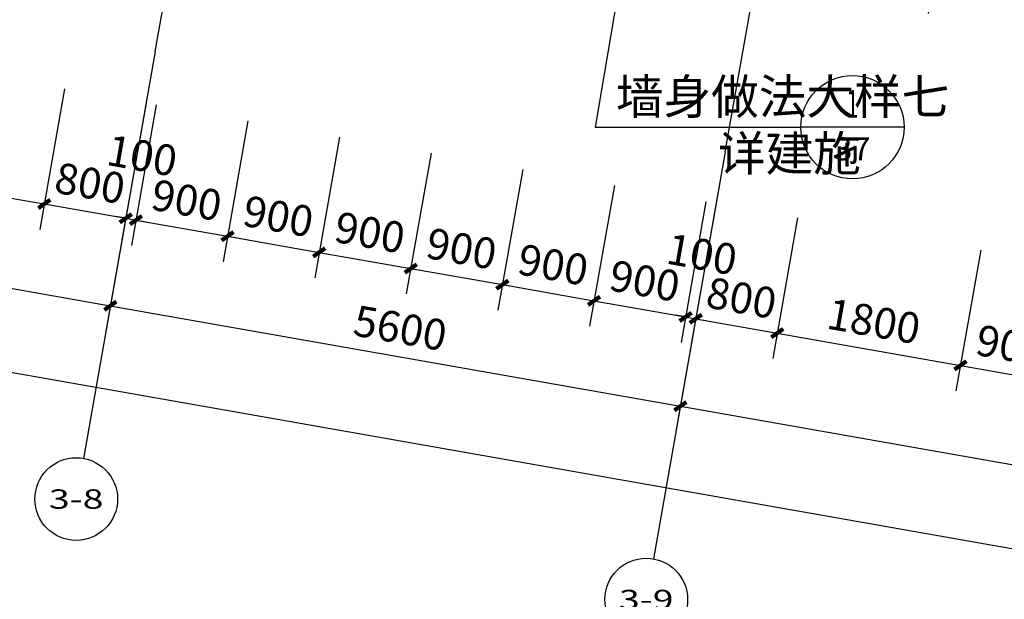
# Model space of a CAD drawing. Extents: x -325696 to 197779, y 54054 to 161454.
# Drawn here: x -67218 to -57693, y 67107 to 72718 of the extents above; entities that cross this region are included whole.
import ezdxf
from ezdxf.enums import TextEntityAlignment as Align

# ---------------------------------------------------------------- set-up
doc = ezdxf.new("R2010")
doc.units = 0
doc.header["$LTSCALE"] = 1000
doc.header["$MEASUREMENT"] = 0
for name, color, linetype in [('AXIS', 3, 'Continuous'), ('AXIS_TEXT', 7, 'Continuous'), ('DIM_IDEN', 3, 'Continuous'), ('DOTE', 1, 'Continuous'), ('PUB_DIM', 3, 'Continuous'), ('PUB_TEXT', 7, 'Continuous')]:
    doc.layers.add(name, color=color, linetype=linetype)
doc.styles.add('_TCH_AXIS', font='COMPLEX', dxfattribs={"bigfont": 'GBCBIG'})
doc.styles.add('_TCH_DIM', font='SIMPLEX', dxfattribs={"bigfont": 'GBCBIG'})
doc.styles.add('_TCH_DIM_T3', font='SIMPLEX', dxfattribs={"width": 0.705882, "bigfont": 'GBCBIG'})
doc.styles.add('_TCH_LABEL', font='COMPLEX', dxfattribs={"bigfont": 'GBCBIG'})
doc.styles.add('COMPLEX', font='COMPLEX')
doc.dimstyles.new('_TCH_ARCH&&100', dxfattribs={"dimtxt": 297.5, "dimasz": 100, "dimexe": 250, "dimexo": 300, "dimgap": 126.25, "dimtad": 1, "dimdec": 0, "dimzin": 0, "dimdsep": 46, "dimtxsty": '_TCH_DIM_T3', "dimblk": 'ARCHTICK', "dimcen": 0.09, "dimclrt": 7, "dimazin": 2, "dimtfac": 1, "dimtdec": 0, "dimtix": 1, "dimtmove": 2, "dimatfit": 3, "dimfxl": 50, "dimtolj": 1, "dimtzin": 0, "dimarcsym": 0})

# ---------------------------------------------------------------- blocks, each defined once
blk = doc.blocks.new('_ArchTick')
at = {"color": 0, "linetype": 'ByBlock', "const_width": 0.4}
blk.add_lwpolyline([(-0.5, -0.5), (0.5, 0.5)], dxfattribs=at)
blk = doc.blocks.new('*D4383')
at = {"layer": 'Defpoints', "color": 0, "transparency": 16777216}
for p in [(-58266.9, 73703.2), (-56494.3, 73390.6), (-56614, 72711.8)]:
    blk.add_point(p, dxfattribs=at)
at = {"layer": 'PUB_DIM', "color": 0, "lineweight": -2, "transparency": 16777216}
for p, q in [((-58319, 73407.8), (-58430, 72778.1)), ((-56546.4, 73095.2), (-56657.4, 72465.6)), ((-58386.6, 73024.3), (-56614, 72711.8))]:
    blk.add_line(p, q, dxfattribs=at)
at = {"layer": 'PUB_DIM', "color": 0, "lineweight": -2, "transparency": 16777216, "xscale": 100, "yscale": 100, "zscale": 100}
for p, rotation in [((-58386.6, 73024.3), 169.9999999999999), ((-56614, 72711.8), 349.9999999999999)]:
    blk.add_blockref('_ArchTick', p, dxfattribs=dict(at, rotation=rotation))
at = {"layer": 'PUB_DIM', "color": 7, "transparency": 16777216, "insert": (-57452.5, 73138.9), "char_height": 297.5, "attachment_point": 5, "rotation": 350, "style": '_TCH_DIM_T3'}
blk.add_mtext('\\A1;1800', dxfattribs=at)
blk = doc.blocks.new('*D4399')
at = {"layer": 'Defpoints', "color": 0, "transparency": 16777216}
for p in [(-68503.9, 72658.3), (-66731.2, 72345.7), (-66980.1, 70934.2)]:
    blk.add_point(p, dxfattribs=at)
at = {"layer": 'PUB_DIM', "color": 0, "lineweight": -2, "transparency": 16777216}
for p, q in [((-68556, 72362.9), (-68796.2, 71000.5)), ((-66783.3, 72050.3), (-67023.5, 70688)), ((-68752.8, 71246.7), (-66980.1, 70934.2))]:
    blk.add_line(p, q, dxfattribs=at)
at = {"layer": 'PUB_DIM', "color": 0, "lineweight": -2, "transparency": 16777216, "xscale": 100, "yscale": 100, "zscale": 100}
for p, rotation in [((-68752.8, 71246.7), 169.9999999999993), ((-66980.1, 70934.2), 349.9999999999993)]:
    blk.add_blockref('_ArchTick', p, dxfattribs=dict(at, rotation=rotation))
at = {"layer": 'PUB_DIM', "color": 7, "transparency": 16777216, "insert": (-67818.7, 71361.3), "char_height": 297.5, "attachment_point": 5, "rotation": 350, "style": '_TCH_DIM_T3'}
blk.add_mtext('\\A1;1800', dxfattribs=at)
blk = doc.blocks.new('*D4400')
at = {"layer": 'Defpoints', "color": 0, "transparency": 16777216}
for p in [(-66731.2, 72345.7), (-65943.4, 72206.8), (-66192.3, 70795.3)]:
    blk.add_point(p, dxfattribs=at)
at = {"layer": 'PUB_DIM', "color": 0, "lineweight": -2, "transparency": 16777216}
for p, q in [((-66783.3, 72050.3), (-67023.5, 70688)), ((-65995.5, 71911.4), (-66235.7, 70549.1)), ((-66980.1, 70934.2), (-66192.3, 70795.3))]:
    blk.add_line(p, q, dxfattribs=at)
at = {"layer": 'PUB_DIM', "color": 0, "lineweight": -2, "transparency": 16777216, "xscale": 100, "yscale": 100, "zscale": 100}
for p, rotation in [((-66980.1, 70934.2), 169.9999999999997), ((-66192.3, 70795.3), 349.9999999999998)]:
    blk.add_blockref('_ArchTick', p, dxfattribs=dict(at, rotation=rotation))
at = {"layer": 'PUB_DIM', "color": 7, "transparency": 16777216, "insert": (-66538.5, 71135.5), "char_height": 297.5, "attachment_point": 5, "rotation": 350, "style": '_TCH_DIM_T3'}
blk.add_mtext('\\A1;800', dxfattribs=at)
blk = doc.blocks.new('*D4401')
at = {"layer": 'Defpoints', "color": 0, "transparency": 16777216}
for p in [(-65943.4, 72206.8), (-65844.9, 72189.5), (-66093.8, 70777.9)]:
    blk.add_point(p, dxfattribs=at)
at = {"layer": 'PUB_DIM', "color": 0, "lineweight": -2, "transparency": 16777216}
for p, q in [((-65995.5, 71911.4), (-66235.7, 70549.1)), ((-65897, 71894), (-66137.2, 70531.7)), ((-66192.3, 70795.3), (-66290.8, 70812.6)), ((-66192.3, 70795.3), (-66093.8, 70777.9)), ((-66093.8, 70777.9), (-65995.3, 70760.5))]:
    blk.add_line(p, q, dxfattribs=at)
at = {"layer": 'PUB_DIM', "color": 0, "lineweight": -2, "transparency": 16777216, "xscale": 100, "yscale": 100, "zscale": 100}
for p, rotation in [((-66192.3, 70795.3), 349.9999999999971), ((-66093.8, 70777.9), 169.9999999999971)]:
    blk.add_blockref('_ArchTick', p, dxfattribs=dict(at, rotation=rotation))
at = {"layer": 'PUB_DIM', "color": 7, "transparency": 16777216, "insert": (-66034.5, 71402.1), "char_height": 297.5, "attachment_point": 5, "rotation": 350, "style": '_TCH_DIM_T3'}
blk.add_mtext('\\A1;100', dxfattribs=at)
blk = doc.blocks.new('*D4402')
at = {"layer": 'Defpoints', "color": 0, "transparency": 16777216}
for p in [(-65844.9, 72189.5), (-64958.6, 72033.2), (-65207.5, 70621.6)]:
    blk.add_point(p, dxfattribs=at)
at = {"layer": 'PUB_DIM', "color": 0, "lineweight": -2, "transparency": 16777216}
for p, q in [((-65897, 71894), (-66137.2, 70531.7)), ((-65010.7, 71737.7), (-65250.9, 70375.4)), ((-66093.8, 70777.9), (-65207.5, 70621.6))]:
    blk.add_line(p, q, dxfattribs=at)
at = {"layer": 'PUB_DIM', "color": 0, "lineweight": -2, "transparency": 16777216, "xscale": 100, "yscale": 100, "zscale": 100}
for p, rotation in [((-66093.8, 70777.9), 169.9999999999997), ((-65207.5, 70621.6), 349.9999999999997)]:
    blk.add_blockref('_ArchTick', p, dxfattribs=dict(at, rotation=rotation))
at = {"layer": 'PUB_DIM', "color": 7, "transparency": 16777216, "insert": (-65602.9, 70970.6), "char_height": 297.5, "attachment_point": 5, "rotation": 350, "style": '_TCH_DIM_T3'}
blk.add_mtext('\\A1;900', dxfattribs=at)
blk = doc.blocks.new('*D4403')
at = {"layer": 'Defpoints', "color": 0, "transparency": 16777216}
for p in [(-64958.6, 72033.2), (-64072.3, 71876.9), (-64321.2, 70465.3)]:
    blk.add_point(p, dxfattribs=at)
at = {"layer": 'PUB_DIM', "color": 0, "lineweight": -2, "transparency": 16777216}
for p, q in [((-65010.7, 71737.7), (-65250.9, 70375.4)), ((-64124.4, 71581.4), (-64364.6, 70219.1)), ((-65207.5, 70621.6), (-64321.2, 70465.3))]:
    blk.add_line(p, q, dxfattribs=at)
at = {"layer": 'PUB_DIM', "color": 0, "lineweight": -2, "transparency": 16777216, "xscale": 100, "yscale": 100, "zscale": 100}
for p, rotation in [((-65207.5, 70621.6), 169.9999999999991), ((-64321.2, 70465.3), 349.9999999999991)]:
    blk.add_blockref('_ArchTick', p, dxfattribs=dict(at, rotation=rotation))
at = {"layer": 'PUB_DIM', "color": 7, "transparency": 16777216, "insert": (-64716.6, 70814.3), "char_height": 297.5, "attachment_point": 5, "rotation": 350, "style": '_TCH_DIM_T3'}
blk.add_mtext('\\A1;900', dxfattribs=at)
blk = doc.blocks.new('*D4404')
at = {"layer": 'Defpoints', "color": 0, "transparency": 16777216}
for p in [(-64072.3, 71876.9), (-63185.9, 71720.6), (-63434.8, 70309)]:
    blk.add_point(p, dxfattribs=at)
at = {"layer": 'PUB_DIM', "color": 0, "lineweight": -2, "transparency": 16777216}
for p, q in [((-64124.4, 71581.4), (-64364.6, 70219.1)), ((-63238, 71425.2), (-63478.2, 70062.8)), ((-64321.2, 70465.3), (-63434.8, 70309))]:
    blk.add_line(p, q, dxfattribs=at)
at = {"layer": 'PUB_DIM', "color": 0, "lineweight": -2, "transparency": 16777216, "xscale": 100, "yscale": 100, "zscale": 100}
for p, rotation in [((-64321.2, 70465.3), 169.9999999999988), ((-63434.8, 70309), 349.9999999999988)]:
    blk.add_blockref('_ArchTick', p, dxfattribs=dict(at, rotation=rotation))
at = {"layer": 'PUB_DIM', "color": 7, "transparency": 16777216, "insert": (-63830.2, 70658), "char_height": 297.5, "attachment_point": 5, "rotation": 350, "style": '_TCH_DIM_T3'}
blk.add_mtext('\\A1;900', dxfattribs=at)
blk = doc.blocks.new('*D4405')
at = {"layer": 'Defpoints', "color": 0, "transparency": 16777216}
for p in [(-63185.9, 71720.6), (-62299.6, 71564.3), (-62548.5, 70152.8)]:
    blk.add_point(p, dxfattribs=at)
at = {"layer": 'PUB_DIM', "color": 0, "lineweight": -2, "transparency": 16777216}
for p, q in [((-63238, 71425.2), (-63478.2, 70062.8)), ((-62351.7, 71268.9), (-62591.9, 69906.6)), ((-63434.8, 70309), (-62548.5, 70152.8))]:
    blk.add_line(p, q, dxfattribs=at)
at = {"layer": 'PUB_DIM', "color": 0, "lineweight": -2, "transparency": 16777216, "xscale": 100, "yscale": 100, "zscale": 100}
for p, rotation in [((-63434.8, 70309), 169.9999999999995), ((-62548.5, 70152.8), 349.9999999999995)]:
    blk.add_blockref('_ArchTick', p, dxfattribs=dict(at, rotation=rotation))
at = {"layer": 'PUB_DIM', "color": 7, "transparency": 16777216, "insert": (-62943.9, 70501.7), "char_height": 297.5, "attachment_point": 5, "rotation": 350, "style": '_TCH_DIM_T3'}
blk.add_mtext('\\A1;900', dxfattribs=at)
blk = doc.blocks.new('*D4406')
at = {"layer": 'Defpoints', "color": 0, "transparency": 16777216}
for p in [(-62299.6, 71564.3), (-61413.3, 71408), (-61662.2, 69996.5)]:
    blk.add_point(p, dxfattribs=at)
at = {"layer": 'PUB_DIM', "color": 0, "lineweight": -2, "transparency": 16777216}
for p, q in [((-62351.7, 71268.9), (-62591.9, 69906.6)), ((-61465.4, 71112.6), (-61705.6, 69750.3)), ((-62548.5, 70152.8), (-61662.2, 69996.5))]:
    blk.add_line(p, q, dxfattribs=at)
at = {"layer": 'PUB_DIM', "color": 0, "lineweight": -2, "transparency": 16777216, "xscale": 100, "yscale": 100, "zscale": 100}
for p, rotation in [((-62548.5, 70152.8), 170.0000000000001), ((-61662.2, 69996.5), 350.0000000000001)]:
    blk.add_blockref('_ArchTick', p, dxfattribs=dict(at, rotation=rotation))
at = {"layer": 'PUB_DIM', "color": 7, "transparency": 16777216, "insert": (-62057.6, 70345.4), "char_height": 297.5, "attachment_point": 5, "rotation": 350, "style": '_TCH_DIM_T3'}
blk.add_mtext('\\A1;900', dxfattribs=at)
blk = doc.blocks.new('*D4407')
at = {"layer": 'Defpoints', "color": 0, "transparency": 16777216}
for p in [(-61413.3, 71408), (-60526.9, 71251.8), (-60775.8, 69840.2)]:
    blk.add_point(p, dxfattribs=at)
at = {"layer": 'PUB_DIM', "color": 0, "lineweight": -2, "transparency": 16777216}
for p, q in [((-61465.4, 71112.6), (-61705.6, 69750.3)), ((-60579, 70956.3), (-60819.3, 69594)), ((-61662.2, 69996.5), (-60775.8, 69840.2))]:
    blk.add_line(p, q, dxfattribs=at)
at = {"layer": 'PUB_DIM', "color": 0, "lineweight": -2, "transparency": 16777216, "xscale": 100, "yscale": 100, "zscale": 100}
for p, rotation in [((-61662.2, 69996.5), 169.9999999999979), ((-60775.8, 69840.2), 349.9999999999979)]:
    blk.add_blockref('_ArchTick', p, dxfattribs=dict(at, rotation=rotation))
at = {"layer": 'PUB_DIM', "color": 7, "transparency": 16777216, "insert": (-61171.3, 70189.2), "char_height": 297.5, "attachment_point": 5, "rotation": 350, "style": '_TCH_DIM_T3'}
blk.add_mtext('\\A1;900', dxfattribs=at)
blk = doc.blocks.new('*D4408')
at = {"layer": 'Defpoints', "color": 0, "transparency": 16777216}
for p in [(-60526.9, 71251.8), (-60428.5, 71234.4), (-60677.4, 69822.8)]:
    blk.add_point(p, dxfattribs=at)
at = {"layer": 'PUB_DIM', "color": 0, "lineweight": -2, "transparency": 16777216}
for p, q in [((-60579, 70956.3), (-60819.3, 69594)), ((-60480.6, 70938.9), (-60720.8, 69576.6)), ((-60775.8, 69840.2), (-60874.3, 69857.6)), ((-60775.8, 69840.2), (-60677.4, 69822.8)), ((-60677.4, 69822.8), (-60578.9, 69805.5))]:
    blk.add_line(p, q, dxfattribs=at)
at = {"layer": 'PUB_DIM', "color": 0, "lineweight": -2, "transparency": 16777216, "xscale": 100, "yscale": 100, "zscale": 100}
for p, rotation in [((-60775.8, 69840.2), 349.9999999999985), ((-60677.4, 69822.8), 169.9999999999985)]:
    blk.add_blockref('_ArchTick', p, dxfattribs=dict(at, rotation=rotation))
at = {"layer": 'PUB_DIM', "color": 7, "transparency": 16777216, "insert": (-60618.1, 70447), "char_height": 297.5, "attachment_point": 5, "rotation": 350, "style": '_TCH_DIM_T3'}
blk.add_mtext('\\A1;100', dxfattribs=at)
blk = doc.blocks.new('*D4409')
at = {"layer": 'Defpoints', "color": 0, "transparency": 16777216}
for p in [(-60428.5, 71234.4), (-59640.6, 71095.5), (-59889.5, 69683.9)]:
    blk.add_point(p, dxfattribs=at)
at = {"layer": 'PUB_DIM', "color": 0, "lineweight": -2, "transparency": 16777216}
for p, q in [((-60480.6, 70938.9), (-60720.8, 69576.6)), ((-59692.7, 70800), (-59932.9, 69437.7)), ((-60677.4, 69822.8), (-59889.5, 69683.9))]:
    blk.add_line(p, q, dxfattribs=at)
at = {"layer": 'PUB_DIM', "color": 0, "lineweight": -2, "transparency": 16777216, "xscale": 100, "yscale": 100, "zscale": 100}
for p, rotation in [((-60677.4, 69822.8), 170.0000000000003), ((-59889.5, 69683.9), 350.0000000000003)]:
    blk.add_blockref('_ArchTick', p, dxfattribs=dict(at, rotation=rotation))
at = {"layer": 'PUB_DIM', "color": 7, "transparency": 16777216, "insert": (-60235.7, 70024.2), "char_height": 297.5, "attachment_point": 5, "rotation": 350, "style": '_TCH_DIM_T3'}
blk.add_mtext('\\A1;800', dxfattribs=at)
blk = doc.blocks.new('*D4410')
at = {"layer": 'Defpoints', "color": 0, "transparency": 16777216}
for p in [(-59640.6, 71095.5), (-57868, 70782.9), (-58116.9, 69371.3)]:
    blk.add_point(p, dxfattribs=at)
at = {"layer": 'PUB_DIM', "color": 0, "lineweight": -2, "transparency": 16777216}
for p, q in [((-59692.7, 70800), (-59932.9, 69437.7)), ((-57920.1, 70487.5), (-58160.3, 69125.1)), ((-59889.5, 69683.9), (-58116.9, 69371.3))]:
    blk.add_line(p, q, dxfattribs=at)
at = {"layer": 'PUB_DIM', "color": 0, "lineweight": -2, "transparency": 16777216, "xscale": 100, "yscale": 100, "zscale": 100}
for p, rotation in [((-59889.5, 69683.9), 169.9999999999992), ((-58116.9, 69371.3), 349.9999999999993)]:
    blk.add_blockref('_ArchTick', p, dxfattribs=dict(at, rotation=rotation))
at = {"layer": 'PUB_DIM', "color": 7, "transparency": 16777216, "insert": (-58955.4, 69798.5), "char_height": 297.5, "attachment_point": 5, "rotation": 350, "style": '_TCH_DIM_T3'}
blk.add_mtext('\\A1;1800', dxfattribs=at)
blk = doc.blocks.new('*D4411')
at = {"layer": 'Defpoints', "color": 0, "transparency": 16777216}
for p in [(-57868, 70782.9), (-56981.6, 70626.6), (-57230.5, 69215.1)]:
    blk.add_point(p, dxfattribs=at)
at = {"layer": 'PUB_DIM', "color": 0, "lineweight": -2, "transparency": 16777216}
for p, q in [((-57920.1, 70487.5), (-58160.3, 69125.1)), ((-57033.7, 70331.2), (-57273.9, 68968.9)), ((-58116.9, 69371.3), (-57230.5, 69215.1))]:
    blk.add_line(p, q, dxfattribs=at)
at = {"layer": 'PUB_DIM', "color": 0, "lineweight": -2, "transparency": 16777216, "xscale": 100, "yscale": 100, "zscale": 100}
for p, rotation in [((-58116.9, 69371.3), 169.9999999999991), ((-57230.5, 69215.1), 349.9999999999991)]:
    blk.add_blockref('_ArchTick', p, dxfattribs=dict(at, rotation=rotation))
at = {"layer": 'PUB_DIM', "color": 7, "transparency": 16777216, "insert": (-57625.9, 69564), "char_height": 297.5, "attachment_point": 5, "rotation": 350, "style": '_TCH_DIM_T3'}
blk.add_mtext('\\A1;900', dxfattribs=at)
blk = doc.blocks.new('*D6047')
at = {"layer": 'AXIS', "color": 0, "lineweight": -2, "transparency": 16777216}
for p, q in [((-75216.8, 73747.2), (-75642.2, 71334.4)), ((-65959.6, 72114.9), (-66385, 69702.1)), ((-75598.8, 71580.6), (-66341.6, 69948.3))]:
    blk.add_line(p, q, dxfattribs=at)
at = {"layer": 'Defpoints', "color": 0, "transparency": 16777216}
for p in [(-75164.7, 74042.6), (-65907.5, 72410.3), (-66341.6, 69948.3)]:
    blk.add_point(p, dxfattribs=at)
at = {"layer": 'AXIS', "color": 0, "lineweight": -2, "transparency": 16777216, "xscale": 100, "yscale": 100, "zscale": 100}
for p, rotation in [((-75598.8, 71580.6), 170.0000000000001), ((-66341.6, 69948.3), 350.0000000000001)]:
    blk.add_blockref('_ArchTick', p, dxfattribs=dict(at, rotation=rotation))
at = {"layer": 'AXIS', "color": 7, "transparency": 16777216, "insert": (-70922.5, 71035.3), "char_height": 297.5, "attachment_point": 5, "rotation": 350, "style": '_TCH_DIM_T3'}
blk.add_mtext('\\A1;9400', dxfattribs=at)
blk = doc.blocks.new('*D6048')
at = {"layer": 'AXIS', "color": 0, "lineweight": -2, "transparency": 16777216}
for p, q in [((-65959.6, 72114.9), (-66385, 69702.1)), ((-60444.7, 71142.5), (-60870.1, 68729.7)), ((-66341.6, 69948.3), (-60826.7, 68975.9))]:
    blk.add_line(p, q, dxfattribs=at)
at = {"layer": 'Defpoints', "color": 0, "transparency": 16777216}
for p in [(-65907.5, 72410.3), (-60392.6, 71437.9), (-60826.7, 68975.9)]:
    blk.add_point(p, dxfattribs=at)
at = {"layer": 'AXIS', "color": 0, "lineweight": -2, "transparency": 16777216, "xscale": 100, "yscale": 100, "zscale": 100}
for p, rotation in [((-66341.6, 69948.3), 170.0000000000001), ((-60826.7, 68975.9), 350.0000000000002)]:
    blk.add_blockref('_ArchTick', p, dxfattribs=dict(at, rotation=rotation))
at = {"layer": 'AXIS', "color": 7, "transparency": 16777216, "insert": (-63536.4, 69732.9), "char_height": 297.5, "attachment_point": 5, "rotation": 350, "style": '_TCH_DIM_T3'}
blk.add_mtext('\\A1;5600', dxfattribs=at)
blk = doc.blocks.new('*D6049')
at = {"layer": 'AXIS', "color": 0, "lineweight": -2, "transparency": 16777216}
for p, q in [((-60444.7, 71142.5), (-60870.1, 68729.7)), ((-51384.4, 69544.9), (-51809.9, 67132.1)), ((-60826.7, 68975.9), (-51766.5, 67378.3))]:
    blk.add_line(p, q, dxfattribs=at)
at = {"layer": 'Defpoints', "color": 0, "transparency": 16777216}
for p in [(-60392.6, 71437.9), (-51332.3, 69840.4), (-51766.5, 67378.3)]:
    blk.add_point(p, dxfattribs=at)
at = {"layer": 'AXIS', "color": 0, "lineweight": -2, "transparency": 16777216, "xscale": 100, "yscale": 100, "zscale": 100}
for p, rotation in [((-60826.7, 68975.9), 170.0000000000001), ((-51766.5, 67378.3), 350.0000000000001)]:
    blk.add_blockref('_ArchTick', p, dxfattribs=dict(at, rotation=rotation))
at = {"layer": 'AXIS', "color": 7, "transparency": 16777216, "insert": (-56248.8, 68447.9), "char_height": 297.5, "attachment_point": 5, "rotation": 350, "style": '_TCH_DIM_T3'}
blk.add_mtext('\\A1;9200', dxfattribs=at)
blk = doc.blocks.new('*D6051')
at = {"layer": 'AXIS', "color": 0, "lineweight": -2, "transparency": 16777216}
for p, q in [((-116795.4, 81078.6), (-117359.7, 77878)), ((-117316.3, 78124.2), (-48557, 66000.1)), ((-48036.1, 68954.5), (-48600.5, 65753.9))]:
    blk.add_line(p, q, dxfattribs=at)
at = {"layer": 'Defpoints', "color": 0, "transparency": 16777216}
for p in [(-116743.3, 81374.1), (-47984, 69249.9), (-48557, 66000.1)]:
    blk.add_point(p, dxfattribs=at)
at = {"layer": 'AXIS', "color": 0, "lineweight": -2, "transparency": 16777216, "xscale": 100, "yscale": 100, "zscale": 100}
for p, rotation in [((-117316.3, 78124.2), 170.0000000000001), ((-48557, 66000.1), 350.0000000000001)]:
    blk.add_blockref('_ArchTick', p, dxfattribs=dict(at, rotation=rotation))
at = {"layer": 'AXIS', "color": 7, "transparency": 16777216, "insert": (-82888.9, 72333), "char_height": 297.5, "attachment_point": 5, "rotation": 350, "style": '_TCH_DIM_T3'}
blk.add_mtext('\\A1;69820', dxfattribs=at)
blk = doc.blocks.new('_AXISO')
blk.add_circle((0, 0), 0.5)
at = {"layer": 'AXIS_TEXT', "style": 'COMPLEX', "width": 1.041667}
blk.add_attdef('A', text='', height=0.56, dxfattribs=at).set_placement((-0.25, -0.28), (0.25, -0.28), align=Align.FIT)

msp = doc.modelspace()

# ---------------------------------------------------------------- linework, layer by layer
at = {"layer": 'AXIS'}
for p, q in [((-65907.5, 72410.3), (-66602.1, 68471.1)), ((-60392.6, 71437.9), (-61087.2, 67498.7))]:
    msp.add_line(p, q, dxfattribs=at)
at = {"layer": 'DIM_IDEN'}
for p, q in [((-61051.3, 75205.9), (-61651.2, 71676.8)), ((-61651.2, 71676.8), (-59661.8, 71676.8)), ((-58661.8, 71676.8), (-59661.8, 71676.8))]:
    msp.add_line(p, q, dxfattribs=at)
msp.add_circle((-59161.8, 71676.8), 500, dxfattribs=at)
at = {"layer": 'DOTE'}
for p, q in [((-65907.5, 72410.3), (-62573.5, 91318.7)), ((-60392.6, 71437.9), (-57058.5, 90346.2))]:
    msp.add_line(p, q, dxfattribs=at)

# ---------------------------------------------------------------- block references
at = {"layer": 'AXIS'}
ref = msp.add_blockref('_AXISO', (-66671.6, 68077.2), dxfattribs=dict(at, xscale=800, yscale=800, zscale=800))
ref.add_attrib('A', '3-8', dxfattribs={"layer": 'AXIS_TEXT', "height": 187.78, "style": '_TCH_AXIS'}).set_placement((-66935.3, 67983.3), (-66407.8, 67983.3), align=Align.FIT)
ref = msp.add_blockref('_AXISO', (-61156.6, 67104.8), dxfattribs=dict(at, xscale=800, yscale=800, zscale=800))
ref.add_attrib('A', '3-9', dxfattribs={"layer": 'AXIS_TEXT', "height": 187.78, "style": '_TCH_AXIS'}).set_placement((-61420.4, 67010.9), (-60892.8, 67010.9), align=Align.FIT)

# ---------------------------------------------------------------- texts
at = {"layer": 'PUB_TEXT', "color": 7, "style": '_TCH_DIM'}
for s, p in [('墙身做法大样七', (-61449.8, 71804.1)), ('详建施', (-60463.1, 71255.3))]:
    msp.add_text(s, height=337.59, dxfattribs=at).set_placement(p)
at = {"layer": 'PUB_TEXT', "color": 7, "style": '_TCH_LABEL'}
for s, height, p, p2 in [('1', 267.7, (-59219.2, 71768.4), (-59104.5, 71768.4)), ('37', 221.93, (-59336.2, 71356.2), (-58987.5, 71356.2))]:
    msp.add_text(s, height=height, dxfattribs=at).set_placement(p, p2, align=Align.FIT)

# ---------------------------------------------------------------- dimensions: what is measured, and where the dimension line sits
at = {"layer": 'AXIS'}
for p1, p2, distance, picture, middle in [((-116743.3, 81374.1), (-47984, 69249.9), -3300, '*D6051', (-82888.9, 72333)), ((-75164.7, 74042.6), (-65907.5, 72410.3), -2500, '*D6047', (-70922.5, 71035.3)), ((-65907.5, 72410.3), (-60392.6, 71437.9), -2500, '*D6048', (-63536.4, 69732.9)), ((-60392.6, 71437.9), (-51332.3, 69840.4), -2500, '*D6049', (-56248.8, 68447.9))]:
    dim = msp.add_aligned_dim(p1=p1, p2=p2, distance=distance, dimstyle='_TCH_ARCH&&100', dxfattribs=at)
    dim.commit()
    dim.dimension.update_dxf_attribs({"geometry": picture, "text_midpoint": middle})
at = {"layer": 'PUB_DIM'}
for p1, p2, distance, picture, middle in [((-58266.9, 73703.2), (-56494.3, 73390.6), -689.4, '*D4383', (-57452.5, 73138.9)), ((-68503.9, 72658.3), (-66731.2, 72345.7), -1433.3, '*D4399', (-67818.7, 71361.3)), ((-66731.2, 72345.7), (-65943.4, 72206.8), -1433.3, '*D4400', (-66538.5, 71135.5)), ((-65844.9, 72189.5), (-64958.6, 72033.2), -1433.3, '*D4402', (-65602.9, 70970.6)), ((-64958.6, 72033.2), (-64072.3, 71876.9), -1433.3, '*D4403', (-64716.6, 70814.3)), ((-64072.3, 71876.9), (-63185.9, 71720.6), -1433.3, '*D4404', (-63830.2, 70658)), ((-63185.9, 71720.6), (-62299.6, 71564.3), -1433.3, '*D4405', (-62943.9, 70501.7)), ((-62299.6, 71564.3), (-61413.3, 71408), -1433.3, '*D4406', (-62057.6, 70345.4)), ((-61413.3, 71408), (-60526.9, 71251.8), -1433.3, '*D4407', (-61171.3, 70189.2)), ((-60428.5, 71234.4), (-59640.6, 71095.5), -1433.3, '*D4409', (-60235.7, 70024.2)), ((-59640.6, 71095.5), (-57868, 70782.9), -1433.3, '*D4410', (-58955.4, 69798.5)), ((-57868, 70782.9), (-56981.6, 70626.6), -1433.3, '*D4411', (-57625.9, 69564))]:
    dim = msp.add_aligned_dim(p1=p1, p2=p2, distance=distance, dimstyle='_TCH_ARCH&&100', dxfattribs=at)
    dim.commit()
    dim.dimension.update_dxf_attribs({"geometry": picture, "text_midpoint": middle})
for base, p1, p2, picture, middle in [((-66093.8, 70777.9), (-65943.4, 72206.8), (-65844.9, 72189.5), '*D4401', (-66034.5, 71402.1)), ((-60677.4, 69822.8), (-60526.9, 71251.8), (-60428.5, 71234.4), '*D4408', (-60618.1, 70447))]:
    dim = msp.add_linear_dim(base=base, p1=p1, p2=p2, angle=350, dimstyle='_TCH_ARCH&&100', dxfattribs=at)
    dim.commit()
    dim.dimension.update_dxf_attribs({"geometry": picture, "text_midpoint": middle, "dimtype": 161})

doc.saveas('drawing.dxf')
